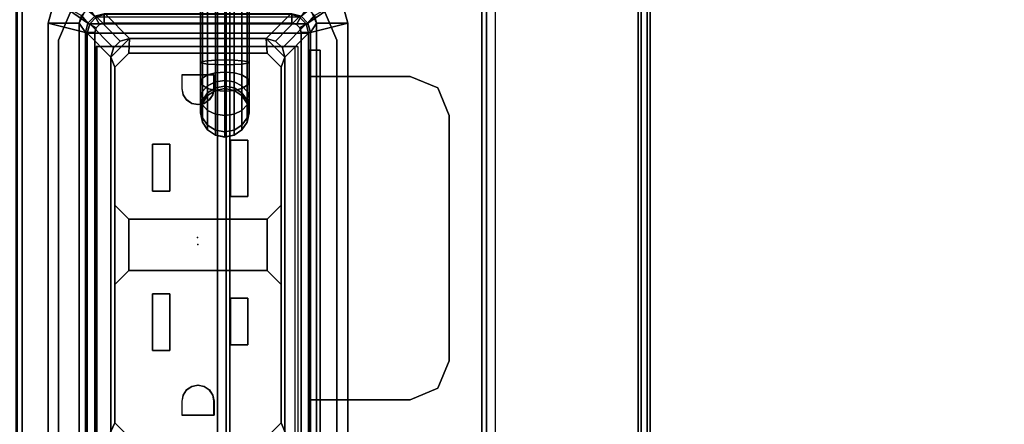
# Model space of a CAD drawing. Units: inches. Extents: x -2 to 303, y -6 to 168.
# Drawn here: x 11 to 18, y 43 to 46 of the extents above; entities that cross this region are included whole.
import ezdxf

# ---------------------------------------------------------------- set-up
doc = ezdxf.new("R2010")
doc.units = ezdxf.units.IN
doc.header["$MEASUREMENT"] = 0
for name, color, linetype in [('ELEC', 1, 'Continuous'), ('ELEC-BRKT', 1, 'Continuous'), ('ELEC-GROMMET', 1, 'Continuous'), ('ELEC-RECEPT', 8, 'Continuous'), ('WKSURF-EDGE', 6, 'Continuous'), ('WKSURF-ELEC', 1, 'Continuous'), ('WKSURF-TOP', 6, 'Continuous')]:
    doc.layers.add(name, color=color, linetype=linetype)

# ---------------------------------------------------------------- blocks, each defined once
blk = doc.blocks.new('MHQ405_T1204KBR_0T')
at = {"layer": 'WKSURF-EDGE'}
for points in [[(0, -9.7999, 41.5506), (0, -9.7443, 41.5276), (48, -9.7443, 41.5276), (48, -9.7999, 41.5506)], [(48, -9.7999, 41.9769), (48, -9.7443, 42), (0, -9.7443, 42), (0, -9.7999, 41.9769)], [(48, -9.823, 41.6063), (48, -9.7999, 41.5506), (0, -9.7999, 41.5506), (0, -9.823, 41.6063)], [(0, -9.823, 41.9213), (0, -9.7999, 41.9769), (48, -9.7999, 41.9769), (48, -9.823, 41.9213)], [(48, -9.823, 41.9213), (48, -9.823, 41.6063), (0, -9.823, 41.6063), (0, -9.823, 41.9213)]]:
    blk.add_3dface(points, dxfattribs=at)
at = {"layer": 'WKSURF-TOP'}
for points in [[(0, -9.7443, 42), (0, 2.8483, 42), (48, 2.8483, 42), (48, -9.7443, 42)], [(0, -8.445, 41.5276), (0, -9.7443, 41.5276), (48, -9.7443, 41.5276), (48, -8.445, 41.5276)]]:
    blk.add_3dface(points, dxfattribs=at)
blk = doc.blocks.new('MHQ791_04_0T')
at = {"layer": 'ELEC'}
for points in [[(44.4902, -8.3951, 15.8755), (44.4902, -8.4862, 15.7844), (3.5098, -8.4862, 15.7844), (3.5098, -8.3951, 15.8755)], [(44.4902, -8.4862, 15.8444), (44.4902, -8.4551, 15.8755), (3.5098, -8.4551, 15.8755), (3.5098, -8.4862, 15.8444)], [(44.4902, -8.4862, 15.8444), (3.5098, -8.4862, 15.8444), (3.5098, -11.4443, 15.8444), (44.4902, -11.4443, 15.8444)], [(44.4902, -11.4443, 15.7844), (3.5098, -11.4443, 15.7844), (3.5098, -8.4862, 15.7844), (44.4902, -8.4862, 15.7844)], [(44.4902, -11.4744, 15.8679), (44.4902, -11.4443, 15.8444), (3.5098, -11.4443, 15.8444), (3.5098, -11.4744, 15.8679)], [(3.5098, -11.5326, 15.8531), (44.4902, -11.5326, 15.8531), (44.4902, -11.4443, 15.7844), (3.5098, -11.4443, 15.7844)], [(44.4902, -11.4744, 15.8679), (3.5098, -11.4744, 15.8679), (3.5098, -12.4515, 19.7228), (44.4902, -12.4515, 19.7228)], [(44.4902, -12.5096, 19.7081), (3.5098, -12.5096, 19.7081), (3.5098, -11.5326, 15.8531), (44.4902, -11.5326, 15.8531)], [(44.4114, -12.4708, 19.7992), (44.4902, -12.4515, 19.7228), (3.5098, -12.4515, 19.7228), (3.5886, -12.4708, 19.7992)], [(44.4114, -12.4708, 19.7992), (3.5886, -12.4708, 19.7992), (3.5886, -12.529, 19.7844), (44.4114, -12.529, 19.7844)], [(44.4902, -12.5096, 19.7081), (44.4114, -12.529, 19.7844), (3.5886, -12.529, 19.7844), (3.5098, -12.5096, 19.7081)]]:
    blk.add_3dface(points, dxfattribs=at)
blk = doc.blocks.new('GY1412_1_0T')
at = {"layer": 'ELEC'}
for p in [(0, 0.764), (0, 0)]:
    blk.add_point(p, dxfattribs=at)
at = {"layer": 'ELEC-GROMMET'}
for points in [[(1.424, 0.964), (1.424, 0.764), (-1.424, 0.764), (-1.424, 0.964)], [(-1.424, 0.964, 0.045), (1.424, 0.964, 0.045), (1.424, 0.964), (-1.424, 0.964)], [(1.364, 0.724, 0.065), (1.424, 0.964, 0.045), (-1.424, 0.964, 0.045), (-1.364, 0.724, 0.065)], [(1.424, 0.964, 0.045), (1.364, 0.724, 0.065), (1.424, 0.708, 0.065), (1.574, 0.9238, 0.045)], [(1.424, 0.964), (1.424, 0.964, 0.045), (1.574, 0.9238, 0.045), (1.574, 0.9238)], [(1.424, 0.764), (1.424, 0.964), (1.574, 0.9238), (1.474, 0.7506)], [(1.574, 0.9238, 0.045), (1.424, 0.708, 0.065), (1.468, 0.664, 0.065), (1.6838, 0.814, 0.045)], [(1.424, 0.764), (1.424, 0.764, -0.8), (-1.424, 0.764, -0.8), (-1.424, 0.764)], [(-1.424, 0.764, -0.742), (1.424, 0.764, -0.742), (1.364, 0.724, -0.742), (-1.364, 0.724, -0.742)], [(1.424, 0.764), (1.424, 0.764, -0.742), (-1.424, 0.764, -0.742), (-1.424, 0.764)], [(1.364, 0.724, -0.742), (1.424, 0.764, -0.742), (1.474, 0.7506, -0.742), (1.424, 0.708, -0.742)], [(1.4923, 0.7323, -0.8), (1.4923, 0.7323), (1.424, 0.764), (1.424, 0.764, -0.8)], [(1.424, 0.764), (1.474, 0.7506), (1.474, 0.7506, -0.742), (1.424, 0.764, -0.742)], [(-1.364, 0.664), (1.364, 0.664), (1.364, 0.724, 0.065), (-1.364, 0.724, 0.065)], [(1.364, 0.724, -0.742), (1.364, 0.664), (-1.364, 0.664), (-1.364, 0.724, -0.742)], [(1.364, 0.724, 0.065), (1.364, 0.664), (1.394, 0.656), (1.424, 0.708, 0.065)], [(1.364, 0.664), (1.364, 0.724, -0.742), (1.424, 0.708, -0.742), (1.394, 0.656)], [(1.424, 0.708, 0.065), (1.394, 0.656), (1.416, 0.634), (1.468, 0.664, 0.065)], [(1.394, 0.656), (1.424, 0.708, -0.742), (1.468, 0.664, -0.742), (1.416, 0.634)], [(1.424, 0.708, -0.742), (1.474, 0.7506, -0.742), (1.5106, 0.714, -0.742), (1.468, 0.664, -0.742)], [(-1.2933, 0.6547, -0.0032), (1.2727, 0.6547, -0.0032), (1.2727, 0.6518, -0.1118), (-1.2933, 0.6518, -0.1118)], [(1.2727, 0.6518, -0.1118), (1.2727, 0.6547, -0.0032), (1.2727, 0.1771, -0.005), (1.2727, 0.1708, -0.0961)], [(1.468, 0.664, 0.065), (1.416, 0.634), (1.424, 0.604), (1.484, 0.604, 0.065)], [(1.416, 0.634), (1.468, 0.664, -0.742), (1.484, 0.604, -0.742), (1.424, 0.604)], [(1.424, 0.604), (1.424, -0.604), (1.484, -0.604, 0.065), (1.484, 0.604, 0.065)], [(1.484, -0.604, -0.742), (1.424, -0.604), (1.424, 0.604), (1.484, 0.604, -0.742)], [(1.2727, 0.1708, -0.0961), (1.2727, 0.1771, -0.005), (1.2727, -0.2995, -0.0362), (1.2727, -0.3103, -0.1092)], [(1.2727, -0.3103, -0.1092), (1.2727, -0.2995, -0.0362), (1.2727, -0.6261, -0.0968), (1.2727, -0.6426, -0.1511)], [(1.484, -0.604, 0.065), (1.424, -0.604), (1.416, -0.634), (1.468, -0.664, 0.065)], [(1.424, -0.604), (1.484, -0.604, -0.742), (1.468, -0.664, -0.742), (1.416, -0.634)], [(1.364, -0.664), (-1.364, -0.664), (-1.364, -0.724, 0.065), (1.364, -0.724, 0.065)], [(-1.364, -0.724, -0.742), (-1.364, -0.664), (1.364, -0.664), (1.364, -0.724, -0.742)], [(1.424, -0.7079, 0.065), (1.394, -0.6559), (1.364, -0.664), (1.364, -0.724, 0.065)], [(1.394, -0.6559), (1.424, -0.7079, -0.742), (1.364, -0.724, -0.742), (1.364, -0.664)], [(1.468, -0.664, 0.065), (1.416, -0.634), (1.394, -0.6559), (1.424, -0.7079, 0.065)], [(1.416, -0.634), (1.468, -0.664, -0.742), (1.424, -0.7079, -0.742), (1.394, -0.6559)], [(1.6838, -0.814, 0.045), (1.468, -0.664, 0.065), (1.424, -0.7079, 0.065), (1.574, -0.9238, 0.045)], [(1.5106, -0.714, -0.742), (1.474, -0.7506, -0.742), (1.424, -0.7079, -0.742), (1.468, -0.664, -0.742)], [(-1.364, -0.724, 0.065), (-1.424, -0.964, 0.045), (1.424, -0.964, 0.045), (1.364, -0.724, 0.065)], [(1.424, -0.764, -0.742), (-1.424, -0.764, -0.742), (-1.364, -0.724, -0.742), (1.364, -0.724, -0.742)], [(1.574, -0.9238, 0.045), (1.424, -0.7079, 0.065), (1.364, -0.724, 0.065), (1.424, -0.964, 0.045)], [(1.474, -0.7506, -0.742), (1.424, -0.764, -0.742), (1.364, -0.724, -0.742), (1.424, -0.7079, -0.742)], [(1.4923, -0.7323), (1.4923, -0.7323, -0.8), (1.424, -0.764, -0.8), (1.424, -0.764)], [(1.474, -0.7506), (1.574, -0.9238), (1.424, -0.964), (1.424, -0.764)], [(1.474, -0.7506), (1.424, -0.764), (1.424, -0.764, -0.742), (1.474, -0.7506, -0.742)], [(-1.424, -0.764), (-1.424, -0.764, -0.8), (1.424, -0.764, -0.8), (1.424, -0.764)], [(-1.424, -0.964), (-1.424, -0.764), (1.424, -0.764), (1.424, -0.964)], [(-1.424, -0.764), (-1.424, -0.764, -0.742), (1.424, -0.764, -0.742), (1.424, -0.764)], [(1.574, -0.9238), (1.574, -0.9238, 0.045), (1.424, -0.964, 0.045), (1.424, -0.964)], [(1.424, -0.964, 0.045), (-1.424, -0.964, 0.045), (-1.424, -0.964), (1.424, -0.964)]]:
    blk.add_3dface(points, dxfattribs=at)
for points, invisible_edges in [([(1.2727, 0.1771, -0.005), (1.2727, 0.6547, -0.0032), (-1.2933, 0.6547, -0.0032), (-1.2933, 0.1771, -0.005)], 8), ([(-1.2933, 0.1708, -0.0961), (-1.2933, 0.6518, -0.1118), (1.2727, 0.6518, -0.1118), (1.2727, 0.1708, -0.0961)], 8), ([(1.2727, -0.2995, -0.0362), (1.2727, 0.1771, -0.005), (-1.2933, 0.1771, -0.005), (-1.2933, -0.2995, -0.0362)], 10), ([(-1.2933, -0.3103, -0.1092), (-1.2933, 0.1708, -0.0961), (1.2727, 0.1708, -0.0961), (1.2727, -0.3103, -0.1092)], 10), ([(1.2727, -0.6261, -0.0968), (1.2727, -0.2995, -0.0362), (-1.2933, -0.2995, -0.0362), (-1.2933, -0.6261, -0.0968)], 2), ([(-1.2933, -0.6426, -0.1511), (-1.2933, -0.3103, -0.1092), (1.2727, -0.3103, -0.1092), (1.2727, -0.6426, -0.1511)], 2)]:
    blk.add_3dface(points, dxfattribs=dict(at, invisible_edges=invisible_edges))
blk = doc.blocks.new('GY1414_K03G_0T')
at = {"layer": 'ELEC'}
blk.add_point((0, 0), dxfattribs=at)
for points in [[(1.36, 0.7125, -3.3988), (1.36, 0.7125, -3.6988), (-1.36, 0.7125, -3.6988), (-1.36, 0.7125, -3.3988)], [(-1.36, 0.7125, -3.3988), (-1.205, 0.56, 0.0012), (1.205, 0.56, 0.0012), (1.36, 0.7125, -3.3988)], [(-1.36, -0.7125, -3.6988), (-1.36, 0.7125, -3.6988), (1.36, 0.7125, -3.6988), (1.36, -0.7125, -3.6988)], [(1.42, 0.6964, -3.3988), (1.36, 0.7125, -3.3988), (1.205, 0.56, 0.0012), (1.265, 0.5439, 0.0012)], [(1.42, 0.6964, -3.6988), (1.36, 0.7125, -3.6988), (1.36, 0.7125, -3.3988), (1.42, 0.6964, -3.3988)], [(1.42, 0.6964, -3.6988), (1.42, -0.6964, -3.6988), (1.36, -0.7125, -3.6988), (1.36, 0.7125, -3.6988)], [(1.4639, 0.6525, -3.3988), (1.42, 0.6964, -3.3988), (1.265, 0.5439, 0.0012), (1.3089, 0.5, 0.0012)], [(1.48, 0.5925, -3.3988), (1.4639, 0.6525, -3.3988), (1.3089, 0.5, 0.0012), (1.325, 0.44, 0.0012)], [(1.4639, 0.6525, -3.6988), (1.42, 0.6964, -3.6988), (1.42, 0.6964, -3.3988), (1.4639, 0.6525, -3.3988)], [(1.4639, 0.6525, -3.6988), (1.4639, -0.6525, -3.6988), (1.42, -0.6964, -3.6988), (1.42, 0.6964, -3.6988)], [(1.48, 0.5925, -3.3988), (1.325, 0.44, 0.0012), (1.325, -0.44, 0.0012), (1.48, -0.5925, -3.3988)], [(-1.205, 0.56, 0.0012), (-1.325, 0.44, 0.0012), (-1.2386, 0.445, -0.0009), (-1.1486, 0.535, -0.0013)], [(-1.205, 0.56, 0.0012), (-1.1486, 0.535, -0.0013), (1.1412, 0.535, -0.0013), (1.205, 0.56, 0.0012)], [(-0.1686, 0.445, -0.0009), (0.1612, 0.445, -0.0009), (0.2513, 0.535, -0.0013), (-0.2586, 0.535, -0.0013)], [(1.1412, 0.535, -0.0013), (1.2313, 0.445, -0.0009), (1.325, 0.44, 0.0012), (1.205, 0.56, 0.0012)], [(1.325, 0.44, 0.0012), (1.3089, 0.5, 0.0012), (1.265, 0.5439, 0.0012), (1.205, 0.56, 0.0012)], [(0.1612, -0.445, 0.0033), (0.1612, 0.445, -0.0009), (-0.1686, 0.445, -0.0009), (-0.1686, -0.445, 0.0033)], [(1.325, 0.44, 0.0012), (1.2313, 0.445, -0.0009), (1.2313, -0.445, 0.0033), (1.325, -0.44, 0.0012)], [(0.7037, -0.1129, -3.6977), (0.7375, -0.0623, -3.6977), (0.7366, -0.0623, -3.9014), (0.7028, -0.1129, -3.9047)], [(0.7028, -0.1129, -3.9047), (0.7366, -0.0623, -3.9014), (0.7675, -0.0623, -4.058), (0.7357, -0.1129, -4.0711)], [(0.7357, -0.1129, -4.0711), (0.7675, -0.0623, -4.058), (0.8622, -0.0623, -4.2), (0.8378, -0.1129, -4.2244)], [(0.7375, -0.0623, -3.6977), (0.7881, -0.0285, -3.6978), (0.7872, -0.0285, -3.8965), (0.7366, -0.0623, -3.9014)], [(0.7366, -0.0623, -3.9014), (0.7872, -0.0285, -3.8965), (0.8152, -0.0285, -4.0383), (0.7675, -0.0623, -4.058)], [(0.7675, -0.0623, -4.058), (0.8152, -0.0285, -4.0383), (0.8987, -0.0285, -4.1636), (0.8622, -0.0623, -4.2)], [(0.7881, -0.0285, -3.6978), (0.8478, -0.0166, -3.6979), (0.8469, -0.0166, -3.8907), (0.7872, -0.0285, -3.8965)], [(0.7872, -0.0285, -3.8965), (0.8469, -0.0166, -3.8907), (0.8715, -0.0166, -4.0151), (0.8152, -0.0285, -4.0383)], [(0.8152, -0.0285, -4.0383), (0.8715, -0.0166, -4.0151), (0.9418, -0.0166, -4.1206), (0.8987, -0.0285, -4.1636)], [(0.8378, -0.1129, -4.2244), (0.8622, -0.0623, -4.2), (1.004, -0.0623, -4.295), (0.9908, -0.1129, -4.3269)], [(0.8478, -0.0166, -3.6979), (0.9075, -0.0285, -3.6979), (0.9066, -0.0285, -3.8849), (0.8469, -0.0166, -3.8907)], [(0.8469, -0.0166, -3.8907), (0.9066, -0.0285, -3.8849), (0.9278, -0.0285, -3.9918), (0.8715, -0.0166, -4.0151)], [(0.8622, -0.0623, -4.2), (0.8987, -0.0285, -4.1636), (1.0238, -0.0285, -4.2474), (1.004, -0.0623, -4.295)], [(0.8715, -0.0166, -4.0151), (0.9278, -0.0285, -3.9918), (0.9849, -0.0285, -4.0776), (0.9418, -0.0166, -4.1206)], [(0.8987, -0.0285, -4.1636), (0.9418, -0.0166, -4.1206), (1.0472, -0.0166, -4.1912), (1.0238, -0.0285, -4.2474)], [(0.9075, -0.0285, -3.6979), (0.9581, -0.0623, -3.698), (0.9573, -0.0623, -3.8799), (0.9066, -0.0285, -3.8849)], [(0.9066, -0.0285, -3.8849), (0.9573, -0.0623, -3.8799), (0.9755, -0.0623, -3.9722), (0.9278, -0.0285, -3.9918)], [(0.9278, -0.0285, -3.9918), (0.9755, -0.0623, -3.9722), (1.0215, -0.0623, -4.0412), (0.9849, -0.0285, -4.0776)], [(0.9418, -0.0166, -4.1206), (0.9849, -0.0285, -4.0776), (1.0705, -0.0285, -4.135), (1.0472, -0.0166, -4.1912)], [(0.9581, -0.0623, -3.698), (0.9919, -0.1129, -3.698), (0.9911, -0.1129, -3.8766), (0.9573, -0.0623, -3.8799)], [(0.9573, -0.0623, -3.8799), (0.9911, -0.1129, -3.8766), (1.0073, -0.1129, -3.959), (0.9755, -0.0623, -3.9722)], [(0.9755, -0.0623, -3.9722), (1.0073, -0.1129, -3.959), (1.0459, -0.1129, -4.0168), (1.0215, -0.0623, -4.0412)], [(0.9849, -0.0285, -4.0776), (1.0215, -0.0623, -4.0412), (1.0903, -0.0623, -4.0873), (1.0705, -0.0285, -4.135)], [(0.9908, -0.1129, -4.3269), (1.004, -0.0623, -4.295), (1.1605, -0.0623, -4.3264), (1.1571, -0.1129, -4.3602)], [(1.004, -0.0623, -4.295), (1.0238, -0.0285, -4.2474), (1.1656, -0.0285, -4.2758), (1.1605, -0.0623, -4.3264)], [(1.0215, -0.0623, -4.0412), (1.0459, -0.1129, -4.0168), (1.1036, -0.1129, -4.0555), (1.0903, -0.0623, -4.0873)], [(1.0238, -0.0285, -4.2474), (1.0472, -0.0166, -4.1912), (1.1715, -0.0166, -4.2161), (1.1656, -0.0285, -4.2758)], [(1.0472, -0.0166, -4.1912), (1.0705, -0.0285, -4.135), (1.1775, -0.0285, -4.1564), (1.1715, -0.0166, -4.2161)], [(1.0705, -0.0285, -4.135), (1.0903, -0.0623, -4.0873), (1.1825, -0.0623, -4.1058), (1.1775, -0.0285, -4.1564)], [(1.0903, -0.0623, -4.0873), (1.1036, -0.1129, -4.0555), (1.1859, -0.1129, -4.072), (1.1825, -0.0623, -4.1058)], [(2.2148, -0.0623, -4.3269), (2.2147, -0.1129, -4.3607), (1.1571, -0.1129, -4.3602), (1.1605, -0.0623, -4.3264)], [(2.2148, -0.0285, -4.2763), (2.2148, -0.0623, -4.3269), (1.1605, -0.0623, -4.3264), (1.1656, -0.0285, -4.2758)], [(2.2149, -0.0166, -4.2166), (2.2148, -0.0285, -4.2763), (1.1656, -0.0285, -4.2758), (1.1715, -0.0166, -4.2161)], [(2.215, -0.0285, -4.1569), (2.2149, -0.0166, -4.2166), (1.1715, -0.0166, -4.2161), (1.1775, -0.0285, -4.1564)], [(2.2151, -0.0623, -4.1063), (2.215, -0.0285, -4.1569), (1.1775, -0.0285, -4.1564), (1.1825, -0.0623, -4.1058)], [(2.2151, -0.1129, -4.0724), (2.2151, -0.0623, -4.1063), (1.1825, -0.0623, -4.1058), (1.1859, -0.1129, -4.072)], [(0.6918, -0.1726, -3.6977), (0.7037, -0.1129, -3.6977), (0.7028, -0.1129, -3.9047), (0.6909, -0.1726, -3.9058)], [(0.6909, -0.1726, -3.9058), (0.7028, -0.1129, -3.9047), (0.7357, -0.1129, -4.0711), (0.7245, -0.1726, -4.0757)], [(0.7245, -0.1726, -4.0757), (0.7357, -0.1129, -4.0711), (0.8378, -0.1129, -4.2244), (0.8292, -0.1726, -4.2329)], [(0.8292, -0.1726, -4.2329), (0.8378, -0.1129, -4.2244), (0.9908, -0.1129, -4.3269), (0.9861, -0.1726, -4.338)], [(0.9861, -0.1726, -4.338), (0.9908, -0.1129, -4.3269), (1.1571, -0.1129, -4.3602), (1.1559, -0.1726, -4.3721)], [(0.9919, -0.1129, -3.698), (1.0038, -0.1726, -3.6981), (1.003, -0.1726, -3.8755), (0.9911, -0.1129, -3.8766)], [(0.9911, -0.1129, -3.8766), (1.003, -0.1726, -3.8755), (1.0185, -0.1726, -3.9544), (1.0073, -0.1129, -3.959)], [(1.0073, -0.1129, -3.959), (1.0185, -0.1726, -3.9544), (1.0544, -0.1726, -4.0083), (1.0459, -0.1129, -4.0168)], [(1.0459, -0.1129, -4.0168), (1.0544, -0.1726, -4.0083), (1.1082, -0.1726, -4.0443), (1.1036, -0.1129, -4.0555)], [(1.1036, -0.1129, -4.0555), (1.1082, -0.1726, -4.0443), (1.1871, -0.1726, -4.0601), (1.1859, -0.1129, -4.072)], [(2.2147, -0.1129, -4.3607), (2.2147, -0.1726, -4.3726), (1.1559, -0.1726, -4.3721), (1.1571, -0.1129, -4.3602)], [(2.2151, -0.1726, -4.0606), (2.2151, -0.1129, -4.0724), (1.1859, -0.1129, -4.072), (1.1871, -0.1726, -4.0601)], [(0.7037, -0.2323, -3.6977), (0.6918, -0.1726, -3.6977), (0.6909, -0.1726, -3.9058), (0.7028, -0.2323, -3.9047)], [(0.7028, -0.2323, -3.9047), (0.6909, -0.1726, -3.9058), (0.7245, -0.1726, -4.0757), (0.7357, -0.2323, -4.0711)], [(0.7357, -0.2323, -4.0711), (0.7245, -0.1726, -4.0757), (0.8292, -0.1726, -4.2329), (0.8378, -0.2323, -4.2244)], [(0.8378, -0.2323, -4.2244), (0.8292, -0.1726, -4.2329), (0.9861, -0.1726, -4.338), (0.9908, -0.2323, -4.3269)], [(0.9908, -0.2323, -4.3269), (0.9861, -0.1726, -4.338), (1.1559, -0.1726, -4.3721), (1.1571, -0.2323, -4.3602)], [(1.0038, -0.1726, -3.6981), (0.9919, -0.2323, -3.698), (0.9911, -0.2323, -3.8766), (1.003, -0.1726, -3.8755)], [(1.003, -0.1726, -3.8755), (0.9911, -0.2323, -3.8766), (1.0073, -0.2323, -3.959), (1.0185, -0.1726, -3.9544)], [(1.0185, -0.1726, -3.9544), (1.0073, -0.2323, -3.959), (1.0459, -0.2323, -4.0168), (1.0544, -0.1726, -4.0083)], [(1.0544, -0.1726, -4.0083), (1.0459, -0.2323, -4.0168), (1.1036, -0.2323, -4.0555), (1.1082, -0.1726, -4.0443)], [(1.1082, -0.1726, -4.0443), (1.1036, -0.2323, -4.0555), (1.1859, -0.2323, -4.072), (1.1871, -0.1726, -4.0601)], [(2.2147, -0.1726, -4.3726), (2.2147, -0.2323, -4.3607), (1.1571, -0.2323, -4.3602), (1.1559, -0.1726, -4.3721)], [(2.2151, -0.2323, -4.0724), (2.2151, -0.1726, -4.0606), (1.1871, -0.1726, -4.0601), (1.1859, -0.2323, -4.072)], [(0.7375, -0.2829, -3.6977), (0.7037, -0.2323, -3.6977), (0.7028, -0.2323, -3.9047), (0.7366, -0.2829, -3.9014)], [(0.7366, -0.2829, -3.9014), (0.7028, -0.2323, -3.9047), (0.7357, -0.2323, -4.0711), (0.7675, -0.2829, -4.058)], [(0.7675, -0.2829, -4.058), (0.7357, -0.2323, -4.0711), (0.8378, -0.2323, -4.2244), (0.8622, -0.2829, -4.2)], [(0.8622, -0.2829, -4.2), (0.8378, -0.2323, -4.2244), (0.9908, -0.2323, -4.3269), (1.004, -0.2829, -4.295)], [(0.9919, -0.2323, -3.698), (0.9581, -0.2829, -3.698), (0.9573, -0.2829, -3.8799), (0.9911, -0.2323, -3.8766)], [(0.9911, -0.2323, -3.8766), (0.9573, -0.2829, -3.8799), (0.9755, -0.2829, -3.9722), (1.0073, -0.2323, -3.959)], [(1.0073, -0.2323, -3.959), (0.9755, -0.2829, -3.9722), (1.0215, -0.2829, -4.0412), (1.0459, -0.2323, -4.0168)], [(1.004, -0.2829, -4.295), (0.9908, -0.2323, -4.3269), (1.1571, -0.2323, -4.3602), (1.1605, -0.2829, -4.3264)], [(1.0459, -0.2323, -4.0168), (1.0215, -0.2829, -4.0412), (1.0903, -0.2829, -4.0873), (1.1036, -0.2323, -4.0555)], [(1.1036, -0.2323, -4.0555), (1.0903, -0.2829, -4.0873), (1.1825, -0.2829, -4.1058), (1.1859, -0.2323, -4.072)], [(2.2147, -0.2323, -4.3607), (2.2148, -0.2829, -4.3269), (1.1605, -0.2829, -4.3264), (1.1571, -0.2323, -4.3602)], [(2.2151, -0.2829, -4.1063), (2.2151, -0.2323, -4.0724), (1.1859, -0.2323, -4.072), (1.1825, -0.2829, -4.1058)], [(0.7881, -0.3167, -3.6978), (0.7375, -0.2829, -3.6977), (0.7366, -0.2829, -3.9014), (0.7872, -0.3167, -3.8965)], [(0.7872, -0.3167, -3.8965), (0.7366, -0.2829, -3.9014), (0.7675, -0.2829, -4.058), (0.8152, -0.3167, -4.0383)], [(0.8152, -0.3167, -4.0383), (0.7675, -0.2829, -4.058), (0.8622, -0.2829, -4.2), (0.8987, -0.3167, -4.1636)], [(0.8478, -0.3286, -3.6979), (0.7881, -0.3167, -3.6978), (0.7872, -0.3167, -3.8965), (0.8469, -0.3286, -3.8907)], [(0.8469, -0.3286, -3.8907), (0.7872, -0.3167, -3.8965), (0.8152, -0.3167, -4.0383), (0.8715, -0.3286, -4.0151)], [(0.8715, -0.3286, -4.0151), (0.8152, -0.3167, -4.0383), (0.8987, -0.3167, -4.1636), (0.9418, -0.3286, -4.1206)], [(0.9075, -0.3167, -3.6979), (0.8478, -0.3286, -3.6979), (0.8469, -0.3286, -3.8907), (0.9066, -0.3167, -3.8849)], [(0.9066, -0.3167, -3.8849), (0.8469, -0.3286, -3.8907), (0.8715, -0.3286, -4.0151), (0.9278, -0.3167, -3.9918)], [(0.8987, -0.3167, -4.1636), (0.8622, -0.2829, -4.2), (1.004, -0.2829, -4.295), (1.0238, -0.3167, -4.2474)], [(0.9278, -0.3167, -3.9918), (0.8715, -0.3286, -4.0151), (0.9418, -0.3286, -4.1206), (0.9849, -0.3167, -4.0776)], [(0.9418, -0.3286, -4.1206), (0.8987, -0.3167, -4.1636), (1.0238, -0.3167, -4.2474), (1.0472, -0.3286, -4.1912)], [(0.9581, -0.2829, -3.698), (0.9075, -0.3167, -3.6979), (0.9066, -0.3167, -3.8849), (0.9573, -0.2829, -3.8799)], [(0.9573, -0.2829, -3.8799), (0.9066, -0.3167, -3.8849), (0.9278, -0.3167, -3.9918), (0.9755, -0.2829, -3.9722)], [(0.9755, -0.2829, -3.9722), (0.9278, -0.3167, -3.9918), (0.9849, -0.3167, -4.0776), (1.0215, -0.2829, -4.0412)], [(0.9849, -0.3167, -4.0776), (0.9418, -0.3286, -4.1206), (1.0472, -0.3286, -4.1912), (1.0705, -0.3167, -4.135)], [(1.0215, -0.2829, -4.0412), (0.9849, -0.3167, -4.0776), (1.0705, -0.3167, -4.135), (1.0903, -0.2829, -4.0873)], [(1.0238, -0.3167, -4.2474), (1.004, -0.2829, -4.295), (1.1605, -0.2829, -4.3264), (1.1656, -0.3167, -4.2758)], [(1.0472, -0.3286, -4.1912), (1.0238, -0.3167, -4.2474), (1.1656, -0.3167, -4.2758), (1.1715, -0.3286, -4.2161)], [(1.0705, -0.3167, -4.135), (1.0472, -0.3286, -4.1912), (1.1715, -0.3286, -4.2161), (1.1775, -0.3167, -4.1564)], [(1.0903, -0.2829, -4.0873), (1.0705, -0.3167, -4.135), (1.1775, -0.3167, -4.1564), (1.1825, -0.2829, -4.1058)], [(2.2148, -0.2829, -4.3269), (2.2148, -0.3167, -4.2763), (1.1656, -0.3167, -4.2758), (1.1605, -0.2829, -4.3264)], [(2.2148, -0.3167, -4.2763), (2.2149, -0.3286, -4.2166), (1.1715, -0.3286, -4.2161), (1.1656, -0.3167, -4.2758)], [(2.2149, -0.3286, -4.2166), (2.215, -0.3167, -4.1569), (1.1775, -0.3167, -4.1564), (1.1715, -0.3286, -4.2161)], [(2.215, -0.3167, -4.1569), (2.2151, -0.2829, -4.1063), (1.1825, -0.2829, -4.1058), (1.1775, -0.3167, -4.1564)], [(-1.1486, -0.535, 0.0037), (-1.2386, -0.445, 0.0033), (-1.325, -0.44, 0.0012), (-1.205, -0.56, 0.0012)], [(1.2313, -0.445, 0.0033), (1.1412, -0.535, 0.0037), (1.205, -0.56, 0.0012), (1.325, -0.44, 0.0012)], [(1.325, -0.44, 0.0012), (1.205, -0.56, 0.0012), (1.265, -0.5439, 0.0012), (1.3089, -0.5, 0.0012)], [(1.48, -0.5925, -3.3988), (1.325, -0.44, 0.0012), (1.3089, -0.5, 0.0012), (1.4639, -0.6525, -3.3988)], [(-0.2586, -0.535, 0.0037), (0.2513, -0.535, 0.0037), (0.1612, -0.445, 0.0033), (-0.1686, -0.445, 0.0033)], [(1.4639, -0.6525, -3.3988), (1.3089, -0.5, 0.0012), (1.265, -0.5439, 0.0012), (1.42, -0.6964, -3.3988)], [(1.205, -0.56, 0.0012), (-1.205, -0.56, 0.0012), (-1.36, -0.7125, -3.3988), (1.36, -0.7125, -3.3988)], [(1.205, -0.56, 0.0012), (1.1412, -0.535, 0.0037), (-1.1486, -0.535, 0.0037), (-1.205, -0.56, 0.0012)], [(1.42, -0.6964, -3.3988), (1.265, -0.5439, 0.0012), (1.205, -0.56, 0.0012), (1.36, -0.7125, -3.3988)], [(1.42, -0.6964, -3.6988), (1.42, -0.6964, -3.3988), (1.36, -0.7125, -3.3988), (1.36, -0.7125, -3.6988)], [(1.4639, -0.6525, -3.6988), (1.4639, -0.6525, -3.3988), (1.42, -0.6964, -3.3988), (1.42, -0.6964, -3.6988)], [(-1.36, -0.7125, -3.3988), (-1.36, -0.7125, -3.6988), (1.36, -0.7125, -3.6988), (1.36, -0.7125, -3.3988)]]:
    blk.add_3dface(points, dxfattribs=at)
at = {"layer": 'ELEC-BRKT'}
for points in [[(-1.57, -0.7876, -1.27), (-1, -0.7876, -1.27), (-1, -0.7176, -1.27), (-1.5, -0.7176, -1.27)], [(-1.57, -0.7876, -3.3), (-1.5, -0.7176, -3.3), (1.25, -0.7176, -3.3), (1.25, -0.7876, -3.3)], [(1.25, -0.7176, -1.27), (1.25, -0.7176, -3.3), (-1.5, -0.7176, -3.3), (-1.5, -0.7176, -1.27)], [(-1, -0.7176, -1), (-1, -0.7176, -1.27), (-1, -0.7876, -1.27), (-1, -0.7876, -1.07)], [(-1, -0.7176, -1), (-1, -0.7876, -1.07), (-1, -1.3666, -1.07), (-1, -1.3666, -1)], [(1.08, -0.7176, -1), (1.08, -0.7176, -1.27), (-1, -0.7176, -1.27), (-1, -0.7176, -1)], [(1.08, -1.3666, -1), (1.08, -1.3666, -1.07), (1.08, -0.7876, -1.07), (1.08, -0.7176, -1)], [(1.08, -0.7176, -1.27), (1.08, -0.7176, -1), (1.08, -0.7876, -1.07), (1.08, -0.7876, -1.27)], [(1.08, -0.7176, -1.27), (1.08, -0.7876, -1.27), (1.25, -0.7876, -1.27), (1.25, -0.7176, -1.27)], [(1.25, -0.7176, -1.27), (1.25, -0.7876, -1.27), (1.25, -0.7876, -3.3), (1.25, -0.7176, -3.3)], [(-1.57, -0.7876, -1.27), (-1.57, -0.7876, -3.3), (1.25, -0.7876, -3.3), (1.25, -0.7876, -1.27)], [(1.08, -0.7876, -1.27), (1.08, -0.7876, -1.07), (-1, -0.7876, -1.07), (-1, -0.7876, -1.27)], [(-1, -1.3666, -1), (-1, -1.3666, -1.07), (-0.9268, -1.5434, -1.07), (-0.9268, -1.5434, -1)], [(1.0068, -1.5434, -1), (1.0068, -1.5434, -1.07), (1.08, -1.3666, -1.07), (1.08, -1.3666, -1)], [(-0.9268, -1.5434, -1), (-0.9268, -1.5434, -1.07), (-0.75, -1.6166, -1.07), (-0.75, -1.6166, -1)], [(0.83, -1.6166, -1), (0.83, -1.6166, -1.07), (1.0068, -1.5434, -1.07), (1.0068, -1.5434, -1)], [(-0.75, -1.6166, -1), (-0.75, -1.6166, -1.07), (0.83, -1.6166, -1.07), (0.83, -1.6166, -1)]]:
    blk.add_3dface(points, dxfattribs=at)
for points, invisible_edges in [([(1.08, -0.7176, -1), (-1, -0.7176, -1), (-1, -1.3666, -1), (1.08, -1.3666, -1)], 4), ([(1.08, -1.3666, -1.07), (-1, -1.3666, -1.07), (-1, -0.7876, -1.07), (1.08, -0.7876, -1.07)], 1), ([(-0.9268, -1.5434, -1.07), (-1, -1.3666, -1.07), (1.08, -1.3666, -1.07), (1.0068, -1.5434, -1.07)], 10), ([(1.0068, -1.5434, -1), (1.08, -1.3666, -1), (-1, -1.3666, -1), (-0.9268, -1.5434, -1)], 10), ([(-0.75, -1.6166, -1.07), (-0.9268, -1.5434, -1.07), (1.0068, -1.5434, -1.07), (0.83, -1.6166, -1.07)], 2), ([(0.83, -1.6166, -1), (1.0068, -1.5434, -1), (-0.9268, -1.5434, -1), (-0.75, -1.6166, -1)], 2)]:
    blk.add_3dface(points, dxfattribs=dict(at, invisible_edges=invisible_edges))
at = {"layer": 'ELEC-RECEPT'}
for points, invisible_edges in [([(-1.2386, 0.445, -0.0009), (-0.1686, 0.445, -0.0009), (-0.2586, 0.535, -0.0013), (-1.1486, 0.535, -0.0013)], 1), ([(1.1412, 0.535, -0.0013), (0.2513, 0.535, -0.0013), (0.1612, 0.445, -0.0009), (1.2313, 0.445, -0.0009)], 4), ([(-0.6838, 0.293, -0.0002), (-1.2386, 0.445, -0.0009), (-0.9702, 0.0952, 0.0007), (-0.9368, 0.0728, 0.0008)], 11), ([(-0.9702, 0.0952, 0.0007), (-1.0096, 0.103, 0.0007), (-1.0986, 0.103, 0.0007), (-1.2386, 0.445, -0.0009)], 12), ([(-1.2386, 0.445, -0.0009), (-1.2386, -0.445, 0.0033), (-1.0986, -0.103, 0.0017), (-1.0986, 0.103, 0.0007)], 10), ([(-0.3193, 0.293, -0.0002), (-0.1686, 0.445, -0.0009), (-1.2386, 0.445, -0.0009), (-0.6838, 0.293, -0.0002)], 7), ([(-0.1686, -0.445, 0.0033), (-0.1686, 0.445, -0.0009), (-0.3458, -0.209, 0.0022), (-0.3458, -0.321, 0.0027)], 10), ([(-0.3458, -0.209, 0.0022), (-0.1686, 0.445, -0.0009), (-0.3193, 0.293, -0.0002), (-0.3193, 0.181, 0.0003)], 11), ([(0.3073, -0.321, 0.0027), (0.3073, -0.209, 0.0022), (0.1612, 0.445, -0.0009), (0.1612, -0.445, 0.0033)], 10), ([(0.3433, 0.181, 0.0003), (0.3433, 0.293, -0.0002), (0.1612, 0.445, -0.0009), (0.3073, -0.209, 0.0022)], 14), ([(0.6452, 0.293, -0.0002), (1.2313, 0.445, -0.0009), (0.1612, 0.445, -0.0009), (0.3433, 0.293, -0.0002)], 7), ([(0.9294, 0.0728, 0.0008), (0.9628, 0.0952, 0.0007), (1.2313, 0.445, -0.0009), (0.6452, 0.293, -0.0002)], 14), ([(1.2313, 0.445, -0.0009), (1.0913, 0.103, 0.0007), (1.0023, 0.103, 0.0007), (0.9628, 0.0952, 0.0007)], 9), ([(1.0913, 0.103, 0.0007), (1.0913, -0.103, 0.0017), (1.2313, -0.445, 0.0033), (1.2313, 0.445, -0.0009)], 10), ([(-0.6838, 0.181, 0.0003), (-0.6838, 0.293, -0.0002), (-0.9368, 0.0728, 0.0008), (-0.9144, 0.0394, 0.001)], 10), ([(0.9071, 0.0394, 0.001), (0.9294, 0.0728, 0.0008), (0.6452, 0.293, -0.0002), (0.6452, 0.181, 0.0003)], 10), ([(-0.9144, 0.0394, 0.001), (-0.9066, 0, 0.0012), (-0.6473, -0.209, 0.0022), (-0.6838, 0.181, 0.0003)], 14), ([(-0.6473, -0.209, 0.0022), (-0.3458, -0.209, 0.0022), (-0.3193, 0.181, 0.0003), (-0.6838, 0.181, 0.0003)], 10), ([(0.6452, 0.181, 0.0003), (0.3433, 0.181, 0.0003), (0.3073, -0.209, 0.0022), (0.6713, -0.209, 0.0022)], 10), ([(0.6452, 0.181, 0.0003), (0.6713, -0.209, 0.0022), (0.8993, 0, 0.0012), (0.9071, 0.0394, 0.001)], 11), ([(-0.9144, -0.0394, 0.0014), (-0.9368, -0.0728, 0.0015), (-0.6473, -0.209, 0.0022), (-0.9066, 0, 0.0012)], 6), ([(0.8993, 0, 0.0012), (0.6713, -0.209, 0.0022), (0.9294, -0.0728, 0.0015), (0.9071, -0.0394, 0.0014)], 3), ([(-1.0986, -0.103, 0.0017), (-1.2386, -0.445, 0.0033), (-0.9702, -0.0951, 0.0016), (-1.0096, -0.103, 0.0017)], 3), ([(-0.9702, -0.0951, 0.0016), (-1.2386, -0.445, 0.0033), (-0.6473, -0.321, 0.0027), (-0.6473, -0.209, 0.0022)], 11), ([(-0.9368, -0.0728, 0.0015), (-0.9368, -0.0728, 0.0015), (-0.9702, -0.0951, 0.0016), (-0.6473, -0.209, 0.0022)], 12), ([(0.6713, -0.209, 0.0022), (0.9628, -0.0951, 0.0016), (0.9294, -0.0728, 0.0015)], 9), ([(0.6713, -0.209, 0.0022), (0.6713, -0.321, 0.0027), (1.2313, -0.445, 0.0033), (0.9628, -0.0951, 0.0016)], 14), ([(1.0023, -0.103, 0.0017), (0.9628, -0.0951, 0.0016), (1.2313, -0.445, 0.0033), (1.0913, -0.103, 0.0017)], 6), ([(-1.2386, -0.445, 0.0033), (-0.1686, -0.445, 0.0033), (-0.3458, -0.321, 0.0027), (-0.6473, -0.321, 0.0027)], 11), ([(0.6713, -0.321, 0.0027), (0.3073, -0.321, 0.0027), (0.1612, -0.445, 0.0033), (1.2313, -0.445, 0.0033)], 14), ([(-1.1486, -0.535, 0.0037), (-0.2586, -0.535, 0.0037), (-0.1686, -0.445, 0.0033), (-1.2386, -0.445, 0.0033)], 4), ([(1.2313, -0.445, 0.0033), (0.1612, -0.445, 0.0033), (0.2513, -0.535, 0.0037), (1.1412, -0.535, 0.0037)], 1)]:
    blk.add_3dface(points, dxfattribs=dict(at, invisible_edges=invisible_edges))
for points in [[(-1.1486, 0.5347, -0.0563), (-1.2386, 0.4448, -0.0559), (-1.2386, 0.445, -0.0009), (-1.1486, 0.535, -0.0013)], [(-0.2586, 0.535, -0.0013), (-0.2586, 0.5347, -0.0563), (-1.1486, 0.5347, -0.0563), (-1.1486, 0.535, -0.0013)], [(-0.1686, 0.4448, -0.0559), (-0.2586, 0.5347, -0.0563), (-0.2586, 0.535, -0.0013), (-0.1686, 0.445, -0.0009)], [(0.1612, 0.445, -0.0009), (0.2513, 0.535, -0.0013), (0.2513, 0.5347, -0.0563), (0.1612, 0.4448, -0.0559)], [(1.1412, 0.535, -0.0013), (1.1412, 0.5347, -0.0563), (0.2513, 0.5347, -0.0563), (0.2513, 0.535, -0.0013)], [(1.1412, 0.535, -0.0013), (1.2313, 0.445, -0.0009), (1.2313, 0.4448, -0.0559), (1.1412, 0.5347, -0.0563)], [(-0.1686, -0.445, 0.0033), (-0.1686, -0.4452, -0.0517), (-0.1686, 0.4448, -0.0559), (-0.1686, 0.445, -0.0009)], [(0.1612, 0.445, -0.0009), (0.1612, 0.4448, -0.0559), (0.1612, -0.4452, -0.0517), (0.1612, -0.445, 0.0033)], [(1.2313, -0.445, 0.0033), (1.2313, -0.4452, -0.0517), (1.2313, 0.4448, -0.0559), (1.2313, 0.445, -0.0009)], [(-0.6838, 0.293, -0.0002), (-0.6838, 0.2925, -0.1152), (-0.3193, 0.2925, -0.1152), (-0.3193, 0.293, -0.0002)], [(-0.6838, 0.181, 0.0003), (-0.6838, 0.1805, -0.1146), (-0.6838, 0.2925, -0.1152), (-0.6838, 0.293, -0.0002)], [(-0.3193, 0.293, -0.0002), (-0.3193, 0.2925, -0.1152), (-0.3193, 0.1805, -0.1146), (-0.3193, 0.181, 0.0003)], [(0.3433, 0.293, -0.0002), (0.3433, 0.2925, -0.1152), (0.6452, 0.2925, -0.1152), (0.6452, 0.293, -0.0002)], [(0.3433, 0.181, 0.0003), (0.3433, 0.1805, -0.1146), (0.3433, 0.2925, -0.1152), (0.3433, 0.293, -0.0002)], [(0.6452, 0.293, -0.0002), (0.6452, 0.2925, -0.1152), (0.6452, 0.1805, -0.1146), (0.6452, 0.181, 0.0003)], [(-0.3193, 0.181, 0.0003), (-0.3193, 0.1805, -0.1146), (-0.6838, 0.1805, -0.1146), (-0.6838, 0.181, 0.0003)], [(0.6452, 0.181, 0.0003), (0.6452, 0.1805, -0.1146), (0.3433, 0.1805, -0.1146), (0.3433, 0.181, 0.0003)], [(-1.0986, -0.103, 0.0017), (-1.0986, -0.1035, -0.1133), (-1.0986, 0.1025, -0.1143), (-1.0986, 0.103, 0.0007)], [(-1.0986, 0.103, 0.0007), (-1.0986, 0.1025, -0.1143), (-1.0096, 0.1025, -0.1143), (-1.0096, 0.103, 0.0007)], [(-1.0096, 0.103, 0.0007), (-1.0096, 0.1025, -0.1143), (-0.9702, 0.0946, -0.1142), (-0.9702, 0.0952, 0.0007)], [(-0.9702, 0.0952, 0.0007), (-0.9702, 0.0946, -0.1142), (-0.9368, 0.0723, -0.1141), (-0.9368, 0.0728, 0.0008)], [(-0.9368, 0.0728, 0.0008), (-0.9368, 0.0723, -0.1141), (-0.9144, 0.0389, -0.114), (-0.9144, 0.0394, 0.001)], [(0.9071, 0.0394, 0.001), (0.9071, 0.0389, -0.114), (0.9294, 0.0723, -0.1141), (0.9294, 0.0728, 0.0008)], [(0.9294, 0.0728, 0.0008), (0.9294, 0.0723, -0.1141), (0.9628, 0.0946, -0.1142), (0.9628, 0.0952, 0.0007)], [(0.9628, 0.0952, 0.0007), (0.9628, 0.0946, -0.1142), (1.0023, 0.1025, -0.1143), (1.0023, 0.103, 0.0007)], [(1.0023, 0.103, 0.0007), (1.0023, 0.1025, -0.1143), (1.0913, 0.1025, -0.1143), (1.0913, 0.103, 0.0007)], [(1.0913, 0.103, 0.0007), (1.0913, 0.1025, -0.1143), (1.0913, -0.1035, -0.1133), (1.0913, -0.103, 0.0017)], [(-0.9144, 0.0394, 0.001), (-0.9144, 0.0389, -0.114), (-0.9066, -0.0005, -0.1138), (-0.9066, 0, 0.0012)], [(-0.9066, 0, 0.0012), (-0.9066, -0.0005, -0.1138), (-0.9144, -0.0399, -0.1136), (-0.9144, -0.0394, 0.0014)], [(0.8993, 0, 0.0012), (0.8993, -0.0005, -0.1138), (0.9071, 0.0389, -0.114), (0.9071, 0.0394, 0.001)], [(0.9071, -0.0394, 0.0014), (0.9071, -0.0399, -0.1136), (0.8993, -0.0005, -0.1138), (0.8993, 0, 0.0012)], [(-0.9144, -0.0394, 0.0014), (-0.9144, -0.0399, -0.1136), (-0.9368, -0.0734, -0.1134), (-0.9368, -0.0728, 0.0015)], [(0.9294, -0.0728, 0.0015), (0.9294, -0.0734, -0.1134), (0.9071, -0.0399, -0.1136), (0.9071, -0.0394, 0.0014)], [(-1.0096, -0.103, 0.0017), (-1.0096, -0.1035, -0.1133), (-1.0986, -0.1035, -0.1133), (-1.0986, -0.103, 0.0017)], [(-0.9702, -0.0951, 0.0016), (-0.9702, -0.0957, -0.1133), (-1.0096, -0.1035, -0.1133), (-1.0096, -0.103, 0.0017)], [(-0.9368, -0.0728, 0.0015), (-0.9368, -0.0734, -0.1134), (-0.9702, -0.0957, -0.1133), (-0.9702, -0.0951, 0.0016)], [(0.9628, -0.0951, 0.0016), (0.9628, -0.0957, -0.1133), (0.9294, -0.0734, -0.1134), (0.9294, -0.0728, 0.0015)], [(1.0023, -0.103, 0.0017), (1.0023, -0.1035, -0.1133), (0.9628, -0.0957, -0.1133), (0.9628, -0.0951, 0.0016)], [(1.0913, -0.103, 0.0017), (1.0913, -0.1035, -0.1133), (1.0023, -0.1035, -0.1133), (1.0023, -0.103, 0.0017)], [(-0.6473, -0.209, 0.0022), (-0.6473, -0.2095, -0.1128), (-0.3458, -0.2095, -0.1128), (-0.3458, -0.209, 0.0022)], [(-0.6473, -0.321, 0.0027), (-0.6473, -0.3215, -0.1123), (-0.6473, -0.2095, -0.1128), (-0.6473, -0.209, 0.0022)], [(-0.3458, -0.209, 0.0022), (-0.3458, -0.2095, -0.1128), (-0.3458, -0.3215, -0.1123), (-0.3458, -0.321, 0.0027)], [(0.3073, -0.321, 0.0027), (0.3073, -0.3215, -0.1123), (0.3073, -0.2095, -0.1128), (0.3073, -0.209, 0.0022)], [(0.3073, -0.209, 0.0022), (0.3073, -0.2095, -0.1128), (0.6713, -0.2095, -0.1128), (0.6713, -0.209, 0.0022)], [(0.6713, -0.209, 0.0022), (0.6713, -0.2095, -0.1128), (0.6713, -0.3215, -0.1123), (0.6713, -0.321, 0.0027)], [(-0.3458, -0.321, 0.0027), (-0.3458, -0.3215, -0.1123), (-0.6473, -0.3215, -0.1123), (-0.6473, -0.321, 0.0027)], [(0.6713, -0.321, 0.0027), (0.6713, -0.3215, -0.1123), (0.3073, -0.3215, -0.1123), (0.3073, -0.321, 0.0027)], [(-1.2386, -0.445, 0.0033), (-1.2386, -0.4452, -0.0517), (-1.1486, -0.5352, -0.0513), (-1.1486, -0.535, 0.0037)], [(-0.2586, -0.5352, -0.0513), (-0.1686, -0.4452, -0.0517), (-0.1686, -0.445, 0.0033), (-0.2586, -0.535, 0.0037)], [(0.2513, -0.535, 0.0037), (0.1612, -0.445, 0.0033), (0.1612, -0.4452, -0.0517), (0.2513, -0.5352, -0.0513)], [(1.1412, -0.535, 0.0037), (1.1412, -0.5352, -0.0513), (1.2313, -0.4452, -0.0517), (1.2313, -0.445, 0.0033)], [(-1.1486, -0.535, 0.0037), (-1.1486, -0.5352, -0.0513), (-0.2586, -0.5352, -0.0513), (-0.2586, -0.535, 0.0037)], [(0.2513, -0.535, 0.0037), (0.2513, -0.5352, -0.0513), (1.1412, -0.5352, -0.0513), (1.1412, -0.535, 0.0037)]]:
    blk.add_3dface(points, dxfattribs=at)
blk = doc.blocks.new('MHQ400_42S0430NNBCH_0T')
at = {"layer": 'WKSURF-EDGE'}
for points in [[(7.475, -8.7232, 29.06), (7.475, -8.7232, 28), (10.0146, -8.7232, 28), (10.0146, -8.7232, 29.06)], [(10.2799, -8.8331, 28), (10.2799, -8.8331, 29.06), (10.0146, -8.7232, 29.06), (10.0146, -8.7232, 28)], [(10.2799, -10.4033, 29.06), (10.2799, -10.4033, 28), (10.0146, -10.5132, 28), (10.0146, -10.5132, 29.06)], [(10.0146, -10.5132, 29.06), (10.0146, -10.5132, 28), (7.475, -10.5132, 28), (7.475, -10.5132, 29.06)]]:
    blk.add_3dface(points, dxfattribs=at)
at = {"layer": 'WKSURF-ELEC'}
blk.add_point((8.7448, -9.6182, 29.06), dxfattribs=at)
at = {"layer": 'WKSURF-TOP'}
for points, invisible_edges in [([(0.1037, -2.0847, 29.06), (10.0146, -8.7232, 29.06), (37.9838, -8.7232, 29.06), (47.8947, -2.0847, 29.06)], 7), ([(0.1037, -2.0847, 29.06), (7.475, -8.7232, 29.06), (10.0146, -8.7232, 29.06), (0.1037, -2.0847, 29.06)], 7), ([(47.8947, -2.0847, 28), (37.9838, -8.7232, 28), (10.0146, -8.7232, 28), (0.1037, -2.0847, 28)], 7), ([(0.1037, -2.0847, 28), (10.0146, -8.7232, 28), (7.475, -8.7232, 28), (0.1037, -2.0847, 28)], 7), ([(10.2799, -8.8331, 29.06), (37.7185, -8.8331, 29.06), (37.9838, -8.7232, 29.06), (10.0146, -8.7232, 29.06)], 5), ([(10.0146, -8.7232, 28), (37.9838, -8.7232, 28), (37.7185, -8.8331, 28), (10.2799, -8.8331, 28)], 5), ([(10.2799, -10.4033, 29.06), (37.7185, -10.4033, 29.06), (37.9838, -10.5132, 29.06), (10.0146, -10.5132, 29.06)], 5), ([(10.0146, -10.5132, 28), (37.9838, -10.5132, 28), (37.7185, -10.4033, 28), (10.2799, -10.4033, 28)], 5), ([(10.0146, -10.5132, 29.06), (0.1037, -32.4673, 29.06), (47.8947, -32.4673, 29.06), (37.9838, -10.5132, 29.06)], 13), ([(7.475, -10.5132, 29.06), (0.1037, -32.4673, 29.06), (10.0146, -10.5132, 29.06), (7.475, -10.5132, 29.06)], 3), ([(37.9838, -10.5132, 28), (47.8947, -32.4673, 28), (0.1037, -32.4673, 28), (10.0146, -10.5132, 28)], 13), ([(7.475, -10.5132, 28), (10.0146, -10.5132, 28), (0.1037, -32.4673, 28), (7.475, -10.5132, 28)], 6)]:
    blk.add_3dface(points, dxfattribs=dict(at, invisible_edges=invisible_edges))

msp = doc.modelspace()

# ---------------------------------------------------------------- block references
for name, p, rotation in [('MHQ400_42S0430NNBCH_0T', (2.9531, 35.5392, 0), 89.99999999999999), ('MHQ405_T1204KBR_0T', (2.9552, 35.4953, 0), 90), ('MHQ791_04_0T', (2.9552, 35.4953), 90), ('GY1414_K03G_0T', (12.5733, 44.2401, 29.06), 90), ('GY1412_1_0T', (12.5733, 44.2401, 29.06), 90)]:
    msp.add_blockref(name, p, dxfattribs=dict(rotation=rotation))

doc.saveas('drawing.dxf')
